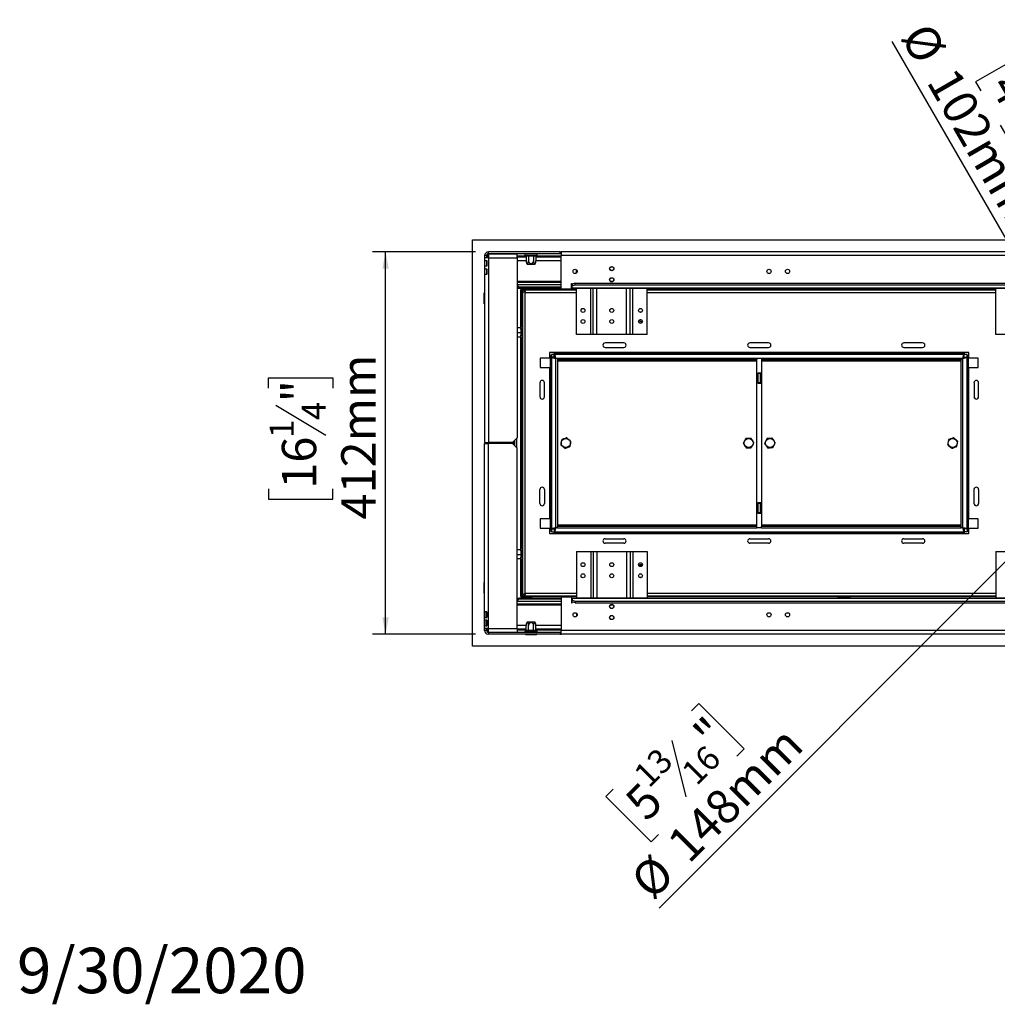
# Model space of a CAD drawing. Units: millimetres. Extents: x 3 to 251, y 4 to 197.
# Drawn here: x 3 to 79, y 4 to 80 of the extents above; entities that cross this region are included whole.
import ezdxf

# ---------------------------------------------------------------- set-up
doc = ezdxf.new("R2010")
doc.units = ezdxf.units.MM
doc.layers.add('FORMAT', color=7, linetype='Continuous')
doc.styles.add('SLDTEXTSTYLE1', font='TXT', dxfattribs={"width": 0.75})
doc.dimstyles.new('SLDDIMSTYLE0', dxfattribs={"dimtxt": 2.645833, "dimasz": 1.3, "dimexe": 0, "dimexo": 0.0625, "dimgap": 0.661458, "dimtad": 1, "dimdec": 0, "dimlfac": 14, "dimrnd": 1e-09, "dimzin": 12, "dimdsep": 46, "dimtxsty": 'SLDTEXTSTYLE1', "dimsah": 1, "dimcen": 0.09, "dimadec": 0, "dimazin": 3, "dimtfac": 1, "dimtdec": 0, "dimtofl": 0, "dimtmove": 0, "dimatfit": 3, "dimfxl": 0, "dimfrac": 2, "dimtolj": 1, "dimtzin": 12, "dimarcsym": 0})
doc.dimstyles.new('SLDDIMSTYLE2', dxfattribs={"dimtxt": 2.645833, "dimasz": 1.3, "dimexe": 0, "dimexo": 0.0625, "dimgap": 0.661458, "dimtad": 1, "dimdec": 0, "dimlfac": 14, "dimrnd": 1e-09, "dimzin": 12, "dimdsep": 46, "dimtxsty": 'SLDTEXTSTYLE1', "dimsah": 1, "dimcen": 0, "dimadec": 0, "dimazin": 3, "dimtfac": 1, "dimtdec": 0, "dimtmove": 0, "dimatfit": 3, "dimfxl": 0, "dimfrac": 2, "dimtolj": 1, "dimtzin": 12, "dimarcsym": 0})
doc.dimstyles.new('SLDDIMSTYLE3', dxfattribs={"dimtxt": 2.645833, "dimasz": 1.3, "dimexe": 0, "dimexo": 0.0625, "dimgap": 0.661458, "dimtad": 1, "dimdec": 0, "dimlfac": 14, "dimrnd": 1e-09, "dimzin": 12, "dimdsep": 46, "dimtxsty": 'SLDTEXTSTYLE1', "dimblk1": 'NONE', "dimsah": 1, "dimcen": 0, "dimadec": 0, "dimazin": 3, "dimtfac": 1, "dimtdec": 0, "dimtmove": 0, "dimatfit": 3, "dimldrblk": 'NONE', "dimfxl": 0, "dimfrac": 2, "dimtolj": 1, "dimtzin": 12, "dimarcsym": 0})

# ---------------------------------------------------------------- blocks, each defined once
blk = doc.blocks.new('_D_8')
at = {"layer": 'FORMAT'}
for p, q in [((38.479, 61.744), (30.563, 61.744)), ((31.563, 32.316), (31.563, 61.744)), ((22.56, 51.259), (22.56, 52.064)), ((22.56, 52.064), (27.499, 52.064)), ((27.499, 52.064), (27.499, 51.259)), ((23.105, 49.952), (26.953, 47.643)), ((22.56, 43.519), (22.56, 42.715)), ((27.499, 42.715), (27.499, 43.519)), ((22.56, 42.715), (27.499, 42.715)), ((38.479, 32.316), (30.563, 32.316))]:
    blk.add_line(p, q, dxfattribs=at)
for points in [[(31.563, 61.744), (31.313, 60.444), (31.813, 60.444)], [(31.563, 32.316), (31.813, 33.616), (31.313, 33.616)]]:
    blk.add_solid(points, dxfattribs=at)
at = {"layer": 'FORMAT', "attachment_point": 1, "rotation": 90, "style": 'SLDTEXTSTYLE1'}
for s, insert, char_height in [('412mm', (28.152, 41.149), 2.6458), ('"', (23.577, 50.166), 2.646), ('4', (25.111, 48.798), 1.852), ('1', (22.642, 47.429), 1.852), ('16', (23.577, 43.519), 2.6458)]:
    blk.add_mtext(s, dxfattribs=dict(at, insert=insert, char_height=char_height))
blk = doc.blocks.new('_D_10')
at = {"layer": 'FORMAT'}
for p, q in [((86.586, 50.185), (70.561, 77.941)), ((80.629, 76.931), (76.988, 74.83)), ((81.031, 76.235), (80.629, 76.931)), ((76.988, 74.83), (77.39, 74.133)), ((82.555, 73.595), (82.957, 72.898)), ((82.957, 72.898), (79.317, 70.796)), ((79.317, 70.796), (78.914, 71.493)), ((86.586, 50.185), (90.229, 43.875))]:
    blk.add_line(p, q, dxfattribs=at)
for points in [[(86.586, 50.185), (87.02, 48.934), (87.453, 49.184)], [(90.229, 43.875), (89.796, 45.126), (89.363, 44.876)]]:
    blk.add_solid(points, dxfattribs=at)
at = {"layer": 'FORMAT', "char_height": 2.6458, "attachment_point": 1, "rotation": 300, "style": 'SLDTEXTSTYLE1'}
for s, insert in [('%%c', (73.468, 79.619)), ('102mm', (75.465, 76.161)), ('4"', (80.344, 75.838))]:
    blk.add_mtext(s, dxfattribs=dict(at, insert=insert))
blk = doc.blocks.new('_D_11')
at = {"layer": 'FORMAT'}
for p, q in [((84.67, 43.292), (92.145, 50.768)), ((84.67, 43.292), (52.619, 11.241)), ((55.111, 26.424), (55.68, 26.993)), ((55.68, 26.993), (59.172, 23.501)), ((53.605, 24.147), (54.693, 19.793)), ((59.172, 23.501), (58.603, 22.931)), ((49.085, 20.398), (48.516, 19.829)), ((48.516, 19.829), (52.008, 16.337)), ((52.008, 16.337), (52.577, 16.906))]:
    blk.add_line(p, q, dxfattribs=at)
blk.add_solid([(84.67, 43.292), (83.574, 42.55), (83.928, 42.196)], dxfattribs=at)
at = {"layer": 'FORMAT', "attachment_point": 1, "rotation": 45, "style": 'SLDTEXTSTYLE1'}
for s, insert, char_height in [('"', (55.058, 24.932), 2.646), ('148mm', (53.052, 16.456), 2.6458), ('16', (54.207, 21.912), 1.8521), ('13', (50.525, 21.723), 1.8521), ('5', (49.804, 19.679), 2.646), ('%%c', (50.228, 13.632), 2.6458)]:
    blk.add_mtext(s, dxfattribs=dict(at, insert=insert, char_height=char_height))
blk = doc.blocks.new('_None')

msp = doc.modelspace()

# ---------------------------------------------------------------- linework, layer by layer
at = {"color": 7, "linetype": 'Continuous', "lineweight": 25}
for p, q in [((38.265, 31.387), (38.265, 62.673)), ((38.265, 62.673), (92.336, 62.673)), ((39.336, 61.459), (39.193, 61.459)), ((39.193, 61.459), (39.193, 61.301)), ((39.336, 61.459), (39.336, 61.301)), ((39.35, 61.394), (39.35, 61.301)), ((39.35, 61.394), (39.479, 61.394)), ((39.422, 61.516), (39.479, 61.516)), ((39.422, 61.394), (39.422, 61.516)), ((39.479, 61.601), (39.479, 61.744)), ((45.015, 61.744), (39.479, 61.744)), ((45.015, 61.601), (39.479, 61.601)), ((39.479, 61.587), (39.479, 61.301)), ((39.479, 61.587), (41.693, 61.587)), ((39.815, 61.587), (39.815, 61.601)), ((39.85, 61.601), (39.85, 61.587)), ((42.3, 61.587), (41.693, 61.587)), ((41.693, 61.301), (41.693, 61.587)), ((42.389, 61.409), (41.693, 61.409)), ((41.8, 61.409), (41.8, 61.344)), ((42.324, 61.496), (42.34, 61.494)), ((42.34, 61.494), (42.503, 61.494)), ((42.352, 61.78), (42.352, 61.744)), ((42.352, 61.78), (42.559, 61.78)), ((42.389, 61.423), (42.389, 61.059)), ((42.402, 61.423), (42.389, 61.423)), ((42.565, 61.423), (42.402, 61.423)), ((42.503, 61.494), (42.544, 61.496)), ((42.544, 61.496), (42.602, 61.494)), ((42.559, 61.78), (42.559, 61.744)), ((42.559, 61.78), (42.971, 61.78)), ((42.577, 61.423), (42.565, 61.423)), ((42.577, 61.423), (42.577, 61.059)), ((42.602, 61.423), (42.577, 61.423)), ((42.602, 61.494), (42.928, 61.494)), ((42.602, 61.494), (42.602, 61.423)), ((42.928, 61.423), (42.602, 61.423)), ((42.928, 61.494), (42.985, 61.496)), ((42.928, 61.494), (42.928, 61.423)), ((42.952, 61.423), (42.928, 61.423)), ((42.952, 61.423), (42.952, 61.059)), ((42.965, 61.423), (42.952, 61.423)), ((43.128, 61.423), (42.965, 61.423)), ((42.971, 61.78), (42.971, 61.744)), ((42.971, 61.78), (43.177, 61.78)), ((42.985, 61.496), (43.027, 61.494)), ((43.027, 61.494), (43.189, 61.494)), ((43.14, 61.423), (43.128, 61.423)), ((43.14, 61.423), (43.14, 61.059)), ((45.086, 61.409), (43.14, 61.409)), ((43.177, 61.78), (43.177, 61.744)), ((43.189, 61.494), (43.206, 61.496)), ((45.086, 61.587), (43.23, 61.587)), ((44.086, 61.344), (44.086, 61.409)), ((44.193, 61.344), (44.193, 61.409)), ((45.015, 61.601), (45.015, 61.744)), ((45.015, 61.744), (45.086, 61.744)), ((45.086, 61.601), (45.015, 61.601)), ((45.086, 61.744), (45.086, 61.459)), ((100.05, 61.744), (45.086, 61.744)), ((100.05, 61.459), (45.086, 61.459)), ((45.086, 58.887), (45.086, 61.459)), ((39.193, 61.301), (39.193, 47.066)), ((39.479, 61.301), (39.193, 61.301)), ((39.218, 61.087), (39.363, 61.087)), ((39.218, 60.659), (39.218, 61.087)), ((39.363, 60.659), (39.218, 60.659)), ((39.349, 60.659), (39.349, 61.087)), ((39.35, 61.087), (39.35, 60.659)), ((39.363, 61.087), (39.363, 60.659)), ((39.479, 61.301), (41.693, 61.301)), ((39.479, 61.301), (39.479, 47.066)), ((42.389, 61.344), (41.693, 61.344)), ((41.693, 61.301), (41.693, 47.423)), ((43.046, 60.78), (42.483, 60.78)), ((45.086, 61.344), (43.14, 61.344)), ((39.218, 60.444), (39.363, 60.444)), ((39.218, 60.016), (39.218, 60.444)), ((39.363, 60.016), (39.218, 60.016)), ((39.349, 60.016), (39.349, 60.444)), ((39.35, 60.444), (39.35, 60.016)), ((39.363, 60.444), (39.363, 60.016)), ((46.265, 60.125), (46.265, 60.364)), ((41.693, 59.487), (45.086, 59.487)), ((41.693, 59.423), (45.086, 59.423)), ((41.693, 59.173), (41.818, 59.048)), ((41.8, 59.487), (41.8, 59.423)), ((44.086, 59.423), (44.086, 59.487)), ((44.193, 59.423), (44.193, 59.487)), ((45.872, 59.315), (45.943, 59.315)), ((45.872, 58.887), (45.872, 59.315)), ((46.158, 59.336), (45.943, 59.263)), ((45.943, 59.315), (45.943, 59.263)), ((45.943, 59.263), (45.943, 59.128)), ((45.943, 59.128), (46.158, 59.202)), ((45.943, 58.975), (45.943, 59.128)), ((46.158, 59.202), (46.158, 59.336)), ((46.158, 59.336), (96.408, 59.336)), ((46.158, 59.202), (96.408, 59.202)), ((48.882, 59.487), (49.076, 59.487)), ((39.158, 58.585), (39.193, 58.585)), ((39.158, 58.379), (39.158, 58.585)), ((39.158, 57.967), (39.158, 58.379)), ((39.158, 58.379), (39.193, 58.379)), ((41.693, 59.087), (41.711, 59.069)), ((41.693, 59.077), (41.711, 59.069)), ((41.693, 58.959), (42.015, 58.959)), ((41.711, 59.069), (41.822, 58.959)), ((41.979, 56.012), (41.979, 58.816)), ((41.979, 58.816), (42.086, 58.816)), ((42.015, 58.816), (42.015, 58.959)), ((42.015, 58.959), (42.8, 58.959)), ((42.8, 58.851), (42.015, 58.851)), ((42.086, 56.012), (42.086, 58.816)), ((42.265, 58.801), (42.122, 58.801)), ((42.122, 58.66), (42.122, 58.801)), ((42.122, 35.4), (42.122, 58.66)), ((42.322, 58.616), (42.122, 58.66)), ((42.122, 58.66), (42.265, 58.66)), ((42.265, 58.66), (42.265, 58.801)), ((42.322, 58.616), (42.265, 58.66)), ((42.277, 58.816), (42.322, 58.616)), ((42.277, 58.816), (46.265, 58.816)), ((42.277, 58.816), (42.277, 58.673)), ((42.277, 58.673), (42.322, 58.616)), ((42.322, 35.444), (42.322, 58.616)), ((42.8, 58.959), (42.8, 58.851)), ((42.8, 58.959), (45.086, 58.959)), ((42.8, 58.851), (46.265, 58.851)), ((45.872, 58.887), (45.086, 58.887)), ((45.872, 58.959), (45.943, 58.959)), ((45.943, 58.975), (96.622, 58.975)), ((45.943, 58.975), (45.943, 58.958)), ((45.943, 58.958), (96.622, 58.958)), ((46.265, 55.387), (46.265, 58.958)), ((47.55, 55.387), (47.55, 58.958)), ((50.408, 55.387), (50.408, 58.958)), ((51.693, 55.387), (51.693, 58.958)), ((51.693, 58.851), (66.425, 58.851)), ((51.693, 58.816), (78.55, 58.816)), ((66.64, 58.851), (66.425, 58.851)), ((66.459, 58.851), (66.459, 58.816)), ((66.64, 58.958), (66.64, 58.851)), ((66.64, 58.93), (66.658, 58.916)), ((66.64, 58.851), (66.666, 58.851)), ((66.658, 58.916), (66.658, 58.851)), ((66.658, 58.916), (66.674, 58.916)), ((66.666, 58.851), (66.666, 58.816)), ((66.666, 58.851), (67.078, 58.851)), ((66.674, 58.916), (67.086, 58.916)), ((67.078, 58.851), (67.078, 58.816)), ((67.078, 58.851), (67.104, 58.851)), ((67.086, 58.916), (67.104, 58.93)), ((67.086, 58.851), (67.086, 58.916)), ((67.104, 58.851), (67.104, 58.958)), ((67.318, 58.851), (67.104, 58.851)), ((67.284, 58.851), (67.284, 58.816)), ((67.318, 58.851), (78.55, 58.851)), ((78.55, 55.387), (78.55, 58.958)), ((39.158, 57.967), (39.193, 57.967)), ((39.158, 57.761), (39.158, 57.967)), ((39.158, 57.761), (39.193, 57.761)), ((51.239, 57.101), (51.148, 57.101)), ((51.14, 56.527), (51.14, 56.387)), ((51.14, 56.387), (51.343, 56.387)), ((51.148, 56.53), (51.239, 56.53)), ((41.979, 55.893), (41.693, 55.893)), ((41.979, 55.512), (41.693, 55.512)), ((41.979, 56.012), (42.086, 56.012)), ((41.979, 55.798), (41.979, 56.012)), ((41.979, 55.798), (41.979, 55.512)), ((42.086, 55.798), (41.979, 55.798)), ((41.979, 55.512), (41.979, 55.334)), ((41.979, 55.119), (41.979, 55.334)), ((41.979, 55.334), (42.086, 55.334)), ((42.022, 55.78), (42.008, 55.798)), ((42.008, 55.334), (42.022, 55.351)), ((42.015, 55.789), (42.015, 55.798)), ((42.015, 55.334), (42.015, 55.343)), ((42.086, 55.78), (42.022, 55.78)), ((42.022, 55.368), (42.022, 55.78)), ((42.022, 55.351), (42.022, 55.368)), ((42.022, 55.351), (42.086, 55.351)), ((42.086, 56.012), (42.086, 55.798)), ((42.086, 55.978), (42.122, 55.978)), ((42.086, 55.772), (42.086, 55.798)), ((42.086, 55.36), (42.086, 55.772)), ((42.086, 55.772), (42.122, 55.772)), ((42.086, 55.36), (42.122, 55.36)), ((42.086, 55.334), (42.086, 55.36)), ((42.086, 55.334), (42.086, 55.119)), ((47.368, 55.387), (46.265, 55.387)), ((47.55, 55.387), (47.368, 55.387)), ((47.84, 55.387), (47.55, 55.387)), ((50.118, 55.387), (47.84, 55.387)), ((50.408, 55.387), (50.118, 55.387)), ((50.59, 55.387), (50.408, 55.387)), ((51.693, 55.387), (50.59, 55.387)), ((79.654, 55.387), (78.55, 55.387)), ((41.979, 55.185), (41.693, 55.185)), ((41.979, 38.941), (41.979, 55.119)), ((42.086, 55.119), (41.979, 55.119)), ((42.086, 55.153), (42.122, 55.153)), ((42.086, 38.941), (42.086, 55.119)), ((49.908, 54.744), (48.479, 54.744)), ((61.05, 54.744), (59.622, 54.744)), ((72.908, 54.744), (71.479, 54.744)), ((76.479, 53.994), (44.193, 53.994)), ((44.193, 53.994), (44.193, 53.566)), ((44.336, 53.851), (44.336, 53.637)), ((44.556, 53.851), (44.336, 53.851)), ((44.534, 53.994), (44.534, 53.851)), ((44.556, 53.959), (44.556, 53.994)), ((44.556, 53.959), (44.556, 53.851)), ((76.117, 53.959), (44.556, 53.959)), ((76.115, 53.851), (44.556, 53.851)), ((44.556, 53.637), (44.556, 53.851)), ((48.479, 54.387), (49.908, 54.387)), ((59.622, 54.387), (61.05, 54.387)), ((71.479, 54.387), (72.908, 54.387)), ((76.117, 53.851), (76.115, 53.851)), ((76.117, 53.994), (76.117, 53.959)), ((76.117, 53.851), (76.117, 53.959)), ((76.117, 53.637), (76.117, 53.851)), ((76.336, 53.851), (76.122, 53.851)), ((76.122, 53.632), (76.122, 53.851)), ((76.138, 53.851), (76.138, 53.994)), ((76.336, 53.632), (76.336, 53.851)), ((76.479, 53.566), (76.479, 53.994)), ((44.193, 53.566), (43.479, 53.566)), ((43.479, 53.566), (43.479, 52.851)), ((44.336, 53.775), (44.208, 53.775)), ((44.208, 53.775), (44.208, 53.632)), ((44.208, 53.744), (44.336, 53.744)), ((44.208, 53.632), (44.229, 53.632)), ((44.229, 53.632), (44.229, 40.428)), ((44.336, 53.632), (44.229, 53.632)), ((44.556, 53.637), (44.336, 53.637)), ((44.336, 53.632), (44.336, 53.63)), ((44.55, 53.632), (44.336, 53.632)), ((44.336, 53.63), (44.336, 40.428)), ((44.658, 53.53), (44.658, 40.53)), ((44.8, 53.566), (60.158, 53.566)), ((44.8, 53.566), (44.8, 53.459)), ((44.8, 53.459), (60.158, 53.459)), ((44.8, 53.459), (44.8, 53.351)), ((44.8, 53.351), (60.158, 53.351)), ((44.8, 53.351), (44.8, 40.709)), ((60.158, 53.566), (60.158, 53.459)), ((60.158, 53.351), (60.158, 53.459)), ((60.158, 40.709), (60.158, 53.351)), ((60.515, 53.566), (75.872, 53.566)), ((60.515, 53.566), (60.515, 53.459)), ((60.515, 53.459), (75.872, 53.459)), ((60.515, 53.459), (60.515, 53.351)), ((60.515, 53.351), (75.872, 53.351)), ((60.515, 53.351), (60.515, 40.709)), ((75.872, 53.566), (75.872, 53.459)), ((75.872, 53.351), (75.872, 53.459)), ((75.872, 40.709), (75.872, 53.351)), ((76.015, 40.53), (76.015, 53.53)), ((76.117, 53.744), (76.122, 53.744)), ((76.122, 53.632), (76.336, 53.632)), ((76.465, 53.775), (76.336, 53.775)), ((76.336, 53.744), (76.465, 53.744)), ((76.336, 40.428), (76.336, 53.632)), ((76.443, 53.632), (76.336, 53.632)), ((76.443, 40.428), (76.443, 53.632)), ((76.443, 53.632), (76.465, 53.632)), ((76.465, 53.632), (76.465, 53.775)), ((77.193, 53.566), (76.479, 53.566)), ((77.193, 52.851), (77.193, 53.566)), ((43.479, 52.851), (44.193, 52.851)), ((44.193, 52.851), (44.193, 41.209)), ((60.458, 52.423), (60.215, 52.423)), ((60.215, 52.423), (60.215, 51.637)), ((60.229, 52.387), (60.229, 52.423)), ((60.443, 52.387), (60.229, 52.387)), ((60.229, 51.673), (60.229, 52.387)), ((60.443, 52.387), (60.443, 52.423)), ((60.443, 51.673), (60.443, 52.387)), ((60.458, 51.637), (60.458, 52.423)), ((76.479, 41.209), (76.479, 52.851)), ((76.479, 52.851), (77.193, 52.851)), ((43.443, 51.673), (43.443, 50.601)), ((43.8, 50.601), (43.8, 51.673)), ((60.229, 52.244), (60.215, 52.244)), ((60.229, 51.777), (60.215, 51.777)), ((60.229, 51.67), (60.215, 51.67)), ((60.215, 51.637), (60.458, 51.637)), ((60.443, 51.673), (60.229, 51.673)), ((60.229, 51.637), (60.229, 51.673)), ((60.458, 52.244), (60.443, 52.244)), ((60.458, 51.777), (60.443, 51.777)), ((60.443, 51.637), (60.443, 51.673)), ((60.458, 51.67), (60.443, 51.67)), ((76.872, 51.673), (76.872, 50.601)), ((77.229, 50.601), (77.229, 51.673)), ((39.193, 47.066), (39.479, 47.066)), ((39.193, 32.759), (39.193, 46.994)), ((39.193, 46.994), (39.479, 46.994)), ((39.336, 46.994), (39.336, 47.066)), ((41.336, 47.066), (39.479, 47.066)), ((39.479, 32.759), (39.479, 46.994)), ((41.336, 46.994), (39.479, 46.994)), ((40.233, 46.994), (40.233, 47.066)), ((40.233, 47.03), (41.422, 47.03)), ((41.693, 47.423), (41.336, 47.066)), ((41.693, 46.637), (41.336, 46.994)), ((41.422, 47.03), (41.422, 47.151)), ((41.422, 47.03), (41.422, 46.909)), ((41.515, 46.816), (41.515, 47.244)), ((41.658, 46.673), (41.658, 47.387)), ((41.693, 32.759), (41.693, 46.637)), ((43.443, 42.387), (43.443, 43.459)), ((43.8, 43.459), (43.8, 42.387)), ((76.872, 42.387), (76.872, 43.459)), ((77.229, 43.459), (77.229, 42.387)), ((60.458, 42.423), (60.215, 42.423)), ((60.215, 42.423), (60.215, 41.637)), ((60.215, 41.884), (60.229, 41.884)), ((60.215, 41.777), (60.229, 41.777)), ((60.229, 41.733), (60.215, 41.733)), ((60.229, 42.387), (60.229, 42.423)), ((60.443, 42.387), (60.229, 42.387)), ((60.229, 41.673), (60.229, 42.387)), ((60.443, 42.387), (60.443, 42.423)), ((60.443, 41.673), (60.443, 42.387)), ((60.443, 41.884), (60.458, 41.884)), ((60.443, 41.777), (60.458, 41.777)), ((60.458, 41.733), (60.443, 41.733)), ((60.458, 41.637), (60.458, 42.423)), ((43.479, 41.209), (43.479, 40.494)), ((44.193, 41.209), (43.479, 41.209)), ((60.215, 41.637), (60.458, 41.637)), ((60.443, 41.673), (60.229, 41.673)), ((60.229, 41.637), (60.229, 41.673)), ((60.443, 41.637), (60.443, 41.673)), ((77.193, 41.209), (76.479, 41.209)), ((77.193, 40.494), (77.193, 41.209)), ((43.479, 40.494), (44.193, 40.494)), ((44.193, 40.494), (44.193, 40.066)), ((44.208, 40.428), (44.208, 40.285)), ((44.229, 40.428), (44.208, 40.428)), ((44.336, 40.387), (44.208, 40.387)), ((44.208, 40.285), (44.336, 40.285)), ((44.229, 40.428), (44.336, 40.428)), ((44.336, 40.428), (44.55, 40.428)), ((44.336, 40.428), (44.336, 40.209)), ((44.336, 40.209), (44.55, 40.209)), ((44.534, 40.209), (44.534, 40.066)), ((44.55, 40.428), (44.55, 40.209)), ((44.556, 40.387), (44.55, 40.387)), ((44.556, 40.423), (44.556, 40.209)), ((44.556, 40.209), (44.558, 40.209)), ((44.556, 40.209), (44.556, 40.101)), ((44.558, 40.209), (76.115, 40.209)), ((44.8, 40.709), (44.8, 40.601)), ((60.158, 40.709), (44.8, 40.709)), ((44.8, 40.494), (44.8, 40.601)), ((60.158, 40.601), (44.8, 40.601)), ((60.158, 40.494), (44.8, 40.494)), ((60.158, 40.601), (60.158, 40.709)), ((60.158, 40.494), (60.158, 40.601)), ((60.515, 40.709), (60.515, 40.601)), ((75.872, 40.709), (60.515, 40.709)), ((60.515, 40.494), (60.515, 40.601)), ((75.872, 40.601), (60.515, 40.601)), ((75.872, 40.494), (60.515, 40.494)), ((75.872, 40.601), (75.872, 40.709)), ((75.872, 40.494), (75.872, 40.601)), ((76.115, 40.209), (76.117, 40.209)), ((76.117, 40.423), (76.117, 40.209)), ((76.122, 40.387), (76.117, 40.387)), ((76.117, 40.101), (76.117, 40.209)), ((76.336, 40.428), (76.122, 40.428)), ((76.122, 40.428), (76.122, 40.209)), ((76.336, 40.209), (76.122, 40.209)), ((76.138, 40.066), (76.138, 40.209)), ((76.348, 40.428), (76.336, 40.402)), ((76.336, 40.428), (76.336, 40.209)), ((76.336, 40.428), (76.443, 40.428)), ((76.465, 40.387), (76.336, 40.387)), ((76.336, 40.285), (76.465, 40.285)), ((76.345, 40.391), (76.363, 40.428)), ((76.465, 40.428), (76.443, 40.428)), ((76.465, 40.285), (76.465, 40.428)), ((76.479, 40.066), (76.479, 40.494)), ((76.479, 40.494), (77.193, 40.494)), ((44.193, 40.066), (76.479, 40.066)), ((44.556, 40.101), (76.117, 40.101)), ((44.556, 40.066), (44.556, 40.101)), ((48.479, 39.673), (49.908, 39.673)), ((59.622, 39.673), (61.05, 39.673)), ((71.479, 39.673), (72.908, 39.673)), ((76.117, 40.101), (76.117, 40.066)), ((41.979, 38.822), (41.693, 38.822)), ((41.979, 38.941), (42.086, 38.941)), ((41.979, 38.726), (41.979, 38.941)), ((41.979, 38.726), (41.979, 38.441)), ((42.086, 38.726), (41.979, 38.726)), ((42.022, 38.709), (42.008, 38.726)), ((42.015, 38.718), (42.015, 38.726)), ((42.086, 38.709), (42.022, 38.709)), ((42.022, 38.296), (42.022, 38.709)), ((42.086, 38.941), (42.086, 38.726)), ((42.086, 38.907), (42.122, 38.907)), ((42.086, 38.701), (42.086, 38.726)), ((42.086, 38.288), (42.086, 38.701)), ((42.086, 38.701), (42.122, 38.701)), ((46.265, 38.673), (46.265, 35.103)), ((46.265, 38.673), (47.368, 38.673)), ((47.368, 38.673), (47.55, 38.673)), ((47.55, 38.673), (47.55, 35.103)), ((47.55, 38.673), (47.84, 38.673)), ((47.84, 38.673), (50.118, 38.673)), ((49.908, 39.316), (48.479, 39.316)), ((50.118, 38.673), (50.408, 38.673)), ((50.408, 38.673), (50.408, 35.103)), ((50.408, 38.673), (50.59, 38.673)), ((50.59, 38.673), (51.693, 38.673)), ((51.693, 38.673), (51.693, 35.103)), ((61.05, 39.316), (59.622, 39.316)), ((72.908, 39.316), (71.479, 39.316)), ((78.55, 38.673), (79.654, 38.673)), ((78.55, 38.673), (78.55, 35.103)), ((41.979, 38.441), (41.693, 38.441)), ((41.979, 38.113), (41.693, 38.113)), ((41.979, 38.441), (41.979, 38.262)), ((41.979, 38.262), (42.086, 38.262)), ((41.979, 38.048), (41.979, 38.262)), ((42.086, 38.048), (41.979, 38.048)), ((41.979, 35.244), (41.979, 38.048)), ((42.008, 38.262), (42.022, 38.28)), ((42.015, 38.262), (42.015, 38.271)), ((42.022, 38.28), (42.022, 38.296)), ((42.022, 38.28), (42.086, 38.28)), ((42.086, 38.288), (42.122, 38.288)), ((42.086, 38.262), (42.086, 38.288)), ((42.086, 38.262), (42.086, 38.048)), ((42.086, 38.082), (42.122, 38.082)), ((42.086, 35.244), (42.086, 38.048)), ((51.325, 37.601), (51.061, 37.601)), ((51.14, 37.673), (51.343, 37.673)), ((51.14, 37.601), (51.14, 37.673)), ((51.239, 36.673), (51.148, 36.673)), ((39.158, 36.3), (39.193, 36.3)), ((39.158, 36.093), (39.158, 36.3)), ((39.158, 35.681), (39.158, 36.093)), ((39.158, 36.093), (39.193, 36.093)), ((39.158, 35.681), (39.193, 35.681)), ((39.158, 35.475), (39.158, 35.681)), ((39.158, 35.475), (39.193, 35.475)), ((41.693, 35.101), (42.015, 35.101)), ((41.818, 35.012), (41.693, 34.887)), ((41.711, 34.991), (41.693, 34.983)), ((41.711, 34.991), (41.693, 34.973)), ((41.822, 35.101), (41.711, 34.991)), ((41.979, 35.244), (42.086, 35.244)), ((42.015, 35.101), (42.015, 35.244)), ((42.015, 35.209), (42.8, 35.209)), ((42.8, 35.101), (42.015, 35.101)), ((42.122, 35.4), (42.322, 35.444)), ((42.122, 35.4), (42.265, 35.4)), ((42.122, 35.259), (42.122, 35.4)), ((42.265, 35.259), (42.122, 35.259)), ((42.265, 35.4), (42.322, 35.444)), ((42.265, 35.259), (42.265, 35.4)), ((42.322, 35.444), (42.277, 35.244)), ((42.322, 35.444), (42.277, 35.387)), ((42.277, 35.244), (42.277, 35.387)), ((46.265, 35.244), (42.277, 35.244)), ((42.8, 35.209), (42.8, 35.101)), ((46.265, 35.209), (42.8, 35.209)), ((45.086, 35.101), (42.8, 35.101)), ((45.872, 35.173), (45.086, 35.173)), ((45.086, 35.173), (45.086, 32.601)), ((45.872, 35.173), (45.872, 34.745)), ((45.943, 35.101), (45.872, 35.101)), ((96.622, 35.103), (45.943, 35.103)), ((45.943, 35.085), (45.943, 35.103)), ((45.943, 35.085), (45.943, 34.932)), ((45.943, 35.085), (96.622, 35.085)), ((45.943, 34.798), (45.943, 34.932)), ((45.943, 34.932), (46.158, 34.858)), ((78.55, 35.244), (51.693, 35.244)), ((66.425, 35.209), (51.693, 35.209)), ((66.425, 35.209), (66.64, 35.209)), ((66.459, 35.209), (66.459, 35.244)), ((66.64, 35.209), (66.64, 35.103)), ((66.666, 35.209), (66.64, 35.209)), ((66.658, 35.144), (66.64, 35.13)), ((66.658, 35.209), (66.658, 35.144)), ((67.086, 35.144), (66.658, 35.144)), ((66.666, 35.209), (66.666, 35.244)), ((67.078, 35.209), (66.666, 35.209)), ((67.078, 35.209), (67.078, 35.244)), ((67.104, 35.209), (67.078, 35.209)), ((67.086, 35.144), (67.086, 35.209)), ((67.104, 35.13), (67.086, 35.144)), ((67.104, 35.103), (67.104, 35.209)), ((67.104, 35.209), (67.318, 35.209)), ((67.284, 35.209), (67.284, 35.244)), ((78.55, 35.209), (67.318, 35.209)), ((45.086, 34.637), (41.693, 34.637)), ((41.693, 34.573), (45.086, 34.573)), ((41.8, 34.637), (41.8, 34.573)), ((44.086, 34.573), (44.086, 34.637)), ((44.193, 34.573), (44.193, 34.637)), ((45.872, 34.745), (45.943, 34.745)), ((46.158, 34.724), (45.943, 34.798)), ((45.943, 34.745), (45.943, 34.798)), ((46.158, 34.858), (46.158, 34.724)), ((46.158, 34.858), (96.408, 34.858)), ((46.158, 34.724), (96.408, 34.724)), ((48.882, 34.573), (49.076, 34.573)), ((39.363, 34.044), (39.218, 34.044)), ((39.218, 34.044), (39.218, 33.616)), ((39.218, 33.616), (39.363, 33.616)), ((39.363, 33.401), (39.218, 33.401)), ((39.218, 33.401), (39.218, 32.973)), ((39.349, 34.044), (39.349, 33.616)), ((39.349, 33.401), (39.349, 32.973)), ((39.35, 34.044), (39.35, 33.616)), ((39.35, 33.401), (39.35, 32.973)), ((39.363, 33.616), (39.363, 34.044)), ((39.363, 32.973), (39.363, 33.401)), ((46.265, 33.936), (46.265, 33.696)), ((39.479, 32.759), (39.193, 32.759)), ((39.193, 32.601), (39.193, 32.759)), ((39.336, 32.601), (39.193, 32.601)), ((39.218, 32.973), (39.363, 32.973)), ((39.336, 32.601), (39.336, 32.759)), ((39.35, 32.759), (39.35, 32.666)), ((39.35, 32.666), (39.479, 32.666)), ((39.422, 32.666), (39.422, 32.544)), ((39.479, 32.759), (41.693, 32.759)), ((39.479, 32.473), (39.479, 32.759)), ((41.693, 32.759), (41.693, 32.473)), ((42.389, 32.716), (41.693, 32.716)), ((41.693, 32.651), (42.389, 32.651)), ((41.8, 32.716), (41.8, 32.651)), ((42.389, 32.637), (42.389, 33.001)), ((42.389, 32.637), (42.402, 32.637)), ((42.402, 32.637), (42.565, 32.637)), ((42.483, 33.28), (43.046, 33.28)), ((42.565, 32.637), (42.577, 32.637)), ((42.577, 32.637), (42.577, 33.001)), ((42.577, 32.637), (42.602, 32.637)), ((42.602, 32.566), (42.602, 32.637)), ((42.602, 32.637), (42.928, 32.637)), ((42.928, 32.566), (42.928, 32.637)), ((42.928, 32.637), (42.952, 32.637)), ((42.952, 32.637), (42.952, 33.001)), ((42.952, 32.637), (42.965, 32.637)), ((42.965, 32.637), (43.128, 32.637)), ((43.128, 32.637), (43.14, 32.637)), ((43.14, 32.637), (43.14, 33.001)), ((45.086, 32.716), (43.14, 32.716)), ((43.14, 32.651), (45.086, 32.651)), ((44.086, 32.651), (44.086, 32.716)), ((44.193, 32.651), (44.193, 32.716)), ((100.05, 32.601), (45.086, 32.601)), ((45.086, 32.316), (45.086, 32.601)), ((39.422, 32.544), (39.479, 32.544)), ((39.479, 32.473), (41.693, 32.473)), ((39.479, 32.459), (39.479, 32.316)), ((45.015, 32.459), (39.479, 32.459)), ((45.015, 32.316), (39.479, 32.316)), ((39.815, 32.473), (39.815, 32.459)), ((39.85, 32.473), (39.85, 32.459)), ((41.693, 32.473), (42.3, 32.473)), ((42.34, 32.566), (42.324, 32.564)), ((42.503, 32.566), (42.34, 32.566)), ((42.352, 32.28), (42.352, 32.316)), ((42.559, 32.28), (42.352, 32.28)), ((42.544, 32.564), (42.503, 32.566)), ((42.602, 32.566), (42.544, 32.564)), ((42.559, 32.28), (42.559, 32.316)), ((42.971, 32.28), (42.559, 32.28)), ((42.928, 32.566), (42.602, 32.566)), ((42.985, 32.564), (42.928, 32.566)), ((42.971, 32.28), (42.971, 32.316)), ((43.177, 32.28), (42.971, 32.28)), ((43.027, 32.566), (42.985, 32.564)), ((43.189, 32.566), (43.027, 32.566)), ((43.177, 32.28), (43.177, 32.316)), ((43.206, 32.564), (43.189, 32.566)), ((43.23, 32.473), (45.086, 32.473)), ((45.015, 32.459), (45.015, 32.316)), ((45.086, 32.459), (45.015, 32.459)), ((45.015, 32.316), (45.086, 32.316)), ((100.05, 32.316), (45.086, 32.316)), ((92.336, 31.387), (38.265, 31.387))]:
    msp.add_line(p, q, dxfattribs=at)
at = {"color": 8, "linetype": 'Continuous', "lineweight": 25}
for p, q in [((42.389, 61.059), (41.693, 61.059)), ((45.086, 61.059), (43.14, 61.059)), ((41.693, 59.226), (45.086, 59.226)), ((45.872, 59.226), (45.943, 59.226)), ((41.711, 58.959), (41.711, 59.069)), ((41.818, 59.048), (45.086, 59.048)), ((42.322, 58.616), (46.265, 58.616)), ((45.872, 59.048), (45.943, 59.048)), ((47.368, 55.387), (47.368, 58.958)), ((47.84, 55.387), (47.84, 58.958)), ((50.118, 55.387), (50.118, 58.958)), ((50.59, 55.387), (50.59, 58.958)), ((51.693, 58.616), (78.55, 58.616)), ((66.425, 58.851), (66.425, 58.958)), ((67.318, 58.958), (67.318, 58.851)), ((44.8, 53.53), (44.658, 53.53)), ((60.515, 53.53), (60.158, 53.53)), ((76.015, 53.53), (75.872, 53.53)), ((39.279, 47.066), (39.279, 46.994)), ((39.658, 46.994), (39.658, 47.066)), ((60.215, 41.973), (60.229, 41.973)), ((60.443, 41.973), (60.458, 41.973)), ((44.658, 40.53), (44.8, 40.53)), ((60.158, 40.53), (60.515, 40.53)), ((75.872, 40.53), (76.015, 40.53)), ((47.368, 38.673), (47.368, 35.103)), ((47.84, 38.673), (47.84, 35.103)), ((50.118, 38.673), (50.118, 35.103)), ((50.59, 38.673), (50.59, 35.103)), ((41.711, 34.991), (41.711, 35.101)), ((45.086, 35.012), (41.818, 35.012)), ((46.265, 35.444), (42.322, 35.444)), ((45.943, 35.012), (45.872, 35.012)), ((78.55, 35.444), (51.693, 35.444)), ((66.425, 35.103), (66.425, 35.209)), ((67.318, 35.209), (67.318, 35.103)), ((45.086, 34.834), (41.693, 34.834)), ((45.943, 34.834), (45.872, 34.834)), ((42.389, 33.001), (41.693, 33.001)), ((45.086, 33.001), (43.14, 33.001))]:
    msp.add_line(p, q, dxfattribs=at)
at = {"color": 7, "linetype": 'Continuous', "lineweight": 25, "flags": 128}
for points in [[(46.617, 57.271), (46.631, 57.287), (46.681, 57.369)], [(76.371, 40.428), (76.361, 40.406), (76.351, 40.387)], [(46.681, 36.691), (46.631, 36.773), (46.617, 36.789)]]:
    msp.add_lwpolyline(points, dxfattribs=at)
at = {"color": 7, "linetype": 'Continuous', "lineweight": 25}
for centre, radius in [((46.158, 60.244), 0.161), ((48.979, 60.459), 0.161), ((48.979, 60.459), 0.15), ((61.086, 60.244), 0.161), ((62.515, 60.244), 0.161), ((48.979, 59.601), 0.161), ((48.979, 59.601), 0.15), ((46.765, 57.244), 0.15), ((48.979, 57.244), 0.15), ((51.193, 57.244), 0.15), ((46.765, 56.387), 0.15), ((48.979, 56.387), 0.15), ((51.193, 56.387), 0.15), ((45.443, 47.03), 0.352), ((59.515, 47.03), 0.352), ((61.158, 47.03), 0.352), ((75.229, 47.03), 0.352), ((46.765, 37.673), 0.15), ((48.979, 37.673), 0.15), ((51.193, 37.673), 0.15), ((46.765, 36.816), 0.15), ((48.979, 36.816), 0.15), ((51.193, 36.816), 0.15), ((48.979, 34.459), 0.161), ((48.979, 34.459), 0.15), ((46.158, 33.816), 0.161), ((48.979, 33.601), 0.161), ((48.979, 33.601), 0.15), ((61.086, 33.816), 0.161), ((62.515, 33.816), 0.161)]:
    msp.add_circle(centre, radius, dxfattribs=at)
for centre, radius, start, end in [((39.479, 61.459), 0.286, 90, 180), ((39.479, 61.459), 0.143, 90, 180), ((42.336, 61.548), 0.0536, 90, 256.48705), ((42.335, 61.427), 0.0672, 356.18874, 85.59805), ((42.498, 61.427), 0.0672, 356.18874, 85.59805), ((43.032, 61.427), 0.0672, 94.40195, 183.81126), ((43.195, 61.427), 0.0672, 94.40195, 183.81126), ((43.193, 61.548), 0.0536, 283.50512, 90), ((42.85, 61.059), 0.46, 183.1108, 183.39131), ((42.85, 61.059), 0.46, 183.39131, 217.22578), ((42.68, 61.059), 0.46, 322.77422, 355.5907), ((42.68, 61.059), 0.46, 355.5907, 356.07204), ((48.479, 54.566), 0.179, 90, 270), ((49.908, 54.566), 0.179, 270, 90), ((59.622, 54.566), 0.179, 90, 270), ((61.05, 54.566), 0.179, 270, 90), ((71.479, 54.566), 0.179, 90, 270), ((72.908, 54.566), 0.179, 270, 90), ((43.622, 51.673), 0.179, 0, 180), ((77.05, 51.673), 0.179, 0, 180), ((43.622, 50.601), 0.179, 180, 0), ((77.05, 50.601), 0.179, 180, 0), ((43.622, 43.459), 0.179, 0, 180), ((77.05, 43.459), 0.179, 0, 180), ((43.622, 42.387), 0.179, 180, 0), ((77.05, 42.387), 0.179, 180, 360), ((48.479, 39.494), 0.179, 90, 270), ((49.908, 39.494), 0.179, 270, 90), ((59.622, 39.494), 0.179, 90, 270), ((61.05, 39.494), 0.179, 270, 90), ((71.479, 39.494), 0.179, 90, 270), ((72.908, 39.494), 0.179, 270, 90), ((39.479, 32.601), 0.286, 180, 270), ((39.479, 32.601), 0.143, 180, 270), ((42.335, 32.633), 0.0672, 274.40195, 3.81126), ((42.85, 33.001), 0.46, 142.77422, 175.5907), ((42.85, 33.001), 0.46, 175.5907, 176.07204), ((42.498, 32.633), 0.0672, 274.40195, 3.81126), ((43.032, 32.633), 0.0672, 176.18874, 265.59805), ((42.68, 33.001), 0.46, 3.39131, 37.22578), ((43.195, 32.633), 0.0672, 176.18874, 265.59805), ((42.68, 33.001), 0.46, 3.1108, 3.39131), ((42.336, 32.512), 0.0536, 103.50512, 270), ((43.193, 32.512), 0.0536, 270, 76.48705)]:
    msp.add_arc(centre, radius, start, end, dxfattribs=at)
for points, knots in [([(42.389, 61.423), (42.389, 61.431), (42.387, 61.445), (42.375, 61.465), (42.358, 61.482), (42.339, 61.491), (42.327, 61.495), (42.324, 61.496), (42.324, 61.496)], [0, 0, 0, 0, 0.2095327, 0.4184926, 0.6424952, 0.9034901, 0.9958384, 1, 1, 1, 1]), ([(42.577, 61.423), (42.577, 61.431), (42.576, 61.445), (42.57, 61.465), (42.561, 61.482), (42.552, 61.491), (42.546, 61.495), (42.544, 61.496), (42.544, 61.496)], [0, 0, 0, 0, 0.209533, 0.418493, 0.642495, 0.90349, 0.995838, 1, 1, 1, 1]), ([(42.985, 61.496), (42.985, 61.496), (42.984, 61.495), (42.978, 61.491), (42.968, 61.482), (42.959, 61.465), (42.954, 61.445), (42.953, 61.431), (42.952, 61.423)], [0, 0, 0, 0, 0.004162, 0.09651, 0.357505, 0.581507, 0.790467, 1, 1, 1, 1]), ([(43.206, 61.496), (43.206, 61.496), (43.202, 61.495), (43.19, 61.491), (43.172, 61.482), (43.154, 61.465), (43.142, 61.445), (43.141, 61.431), (43.14, 61.423)], [0, 0, 0, 0, 0.004162, 0.09651, 0.357505, 0.581507, 0.790467, 1, 1, 1, 1]), ([(42.389, 61.059), (42.391, 61.035), (42.393, 60.986), (42.41, 60.921), (42.436, 60.872), (42.468, 60.848), (42.499, 60.849), (42.526, 60.869), (42.55, 60.907), (42.568, 60.961), (42.576, 61.015), (42.577, 61.048), (42.577, 61.059)], [0, 0, 0, 0, 0.115719, 0.231594, 0.349263, 0.455471, 0.550002, 0.639991, 0.733866, 0.836939, 0.950516, 1, 1, 1, 1]), ([(42.577, 61.059), (42.579, 61.035), (42.584, 60.986), (42.619, 60.921), (42.671, 60.872), (42.734, 60.848), (42.796, 60.849), (42.851, 60.869), (42.898, 60.907), (42.934, 60.961), (42.951, 61.015), (42.952, 61.048), (42.952, 61.059)], [0, 0, 0, 0, 0.115719, 0.231594, 0.349263, 0.455471, 0.550002, 0.639991, 0.733866, 0.836939, 0.950516, 1, 1, 1, 1]), ([(42.952, 61.059), (42.953, 61.037), (42.955, 60.99), (42.972, 60.924), (42.998, 60.873), (43.025, 60.852), (43.051, 60.848), (43.076, 60.857), (43.102, 60.887), (43.123, 60.934), (43.137, 60.993), (43.139, 61.037), (43.14, 61.059)], [0, 0, 0, 0, 0.103374, 0.227402, 0.345681, 0.452315, 0.499829, 0.594514, 0.689001, 0.787163, 0.89589, 1, 1, 1, 1]), ([(41.818, 59.048), (41.841, 59.025), (41.871, 58.994), (41.9, 58.966), (41.907, 58.959)], [0, 0, 0, 0, 0.744696, 1, 1, 1, 1]), ([(41.818, 59.048), (41.856, 59.031), (41.906, 59.008), (41.962, 58.982), (41.988, 58.97), (42.007, 58.961), (42.012, 58.959), (42.015, 58.959)], [0, 0, 0, 0, 0.500978, 0.658475, 0.791064, 0.902716, 1, 1, 1, 1]), ([(44.556, 53.851), (44.563, 53.848), (44.577, 53.841), (44.6, 53.785), (44.622, 53.701), (44.641, 53.61), (44.653, 53.552), (44.658, 53.53)], [0, 0, 0, 0, 0.213555, 0.432606, 0.651658, 0.87071, 1, 1, 1, 1]), ([(76.015, 53.53), (76.022, 53.566), (76.037, 53.64), (76.059, 53.737), (76.082, 53.81), (76.101, 53.847), (76.113, 53.85), (76.117, 53.851)], [0, 0, 0, 0, 0.215756, 0.434812, 0.653868, 0.872925, 1, 1, 1, 1]), ([(44.556, 53.637), (44.565, 53.635), (44.583, 53.631), (44.61, 53.604), (44.634, 53.569), (44.65, 53.542), (44.658, 53.53)], [0, 0, 0, 0, 0.278302, 0.529881, 0.781392, 1, 1, 1, 1]), ([(76.015, 53.53), (76.024, 53.546), (76.042, 53.575), (76.069, 53.611), (76.093, 53.633), (76.109, 53.636), (76.117, 53.637)], [0, 0, 0, 0, 0.278302, 0.529881, 0.781392, 1, 1, 1, 1]), ([(45.126, 47.293), (45.121, 47.267), (45.104, 47.166), (45.08, 47.026), (45.062, 46.918), (45.057, 46.886)], [0, 0, 0, 0, 0.192814, 0.760965, 1, 1, 1, 1]), ([(45.512, 47.437), (45.488, 47.428), (45.392, 47.392), (45.258, 47.342), (45.156, 47.304), (45.126, 47.293)], [0, 0, 0, 0, 0.192814, 0.760965, 1, 1, 1, 1]), ([(45.83, 47.174), (45.829, 47.175), (45.802, 47.197), (45.748, 47.242), (45.671, 47.305), (45.596, 47.367), (45.542, 47.412), (45.515, 47.434), (45.512, 47.437)], [0, 0, 0, 0, 0.013048, 0.2654304, 0.4998642, 0.7322665, 0.9674357, 1, 1, 1, 1]), ([(45.761, 46.767), (45.765, 46.793), (45.783, 46.894), (45.806, 47.034), (45.824, 47.142), (45.83, 47.174)], [0, 0, 0, 0, 0.192814, 0.760965, 1, 1, 1, 1]), ([(59.297, 47.38), (59.285, 47.358), (59.237, 47.267), (59.17, 47.142), (59.118, 47.046), (59.103, 47.017)], [0, 0, 0, 0, 0.192814, 0.760965, 1, 1, 1, 1]), ([(59.103, 47.017), (59.116, 46.995), (59.17, 46.908), (59.245, 46.787), (59.303, 46.694), (59.32, 46.667)], [0, 0, 0, 0, 0.192814, 0.760965, 1, 1, 1, 1]), ([(59.71, 47.394), (59.708, 47.393), (59.674, 47.392), (59.603, 47.39), (59.504, 47.387), (59.407, 47.384), (59.336, 47.382), (59.302, 47.381), (59.297, 47.38)], [0, 0, 0, 0, 0.013048, 0.26543, 0.499864, 0.732266, 0.967436, 1, 1, 1, 1]), ([(59.927, 47.043), (59.913, 47.065), (59.859, 47.152), (59.784, 47.273), (59.727, 47.366), (59.71, 47.394)], [0, 0, 0, 0, 0.192814, 0.760965, 1, 1, 1, 1]), ([(59.732, 46.68), (59.744, 46.703), (59.793, 46.793), (59.86, 46.918), (59.912, 47.015), (59.927, 47.043)], [0, 0, 0, 0, 0.192814, 0.760965, 1, 1, 1, 1]), ([(60.925, 47.371), (60.914, 47.347), (60.869, 47.255), (60.808, 47.127), (60.76, 47.028), (60.746, 46.999)], [0, 0, 0, 0, 0.192814, 0.760965, 1, 1, 1, 1]), ([(60.746, 46.999), (60.747, 46.998), (60.767, 46.969), (60.806, 46.911), (60.862, 46.829), (60.917, 46.749), (60.957, 46.691), (60.976, 46.662), (60.979, 46.658)], [0, 0, 0, 0, 0.013048, 0.2654304, 0.4998642, 0.7322665, 0.9674357, 1, 1, 1, 1]), ([(61.336, 47.402), (61.31, 47.4), (61.208, 47.392), (61.066, 47.381), (60.957, 47.373), (60.925, 47.371)], [0, 0, 0, 0, 0.192814, 0.760965, 1, 1, 1, 1]), ([(61.569, 47.061), (61.568, 47.062), (61.549, 47.091), (61.509, 47.149), (61.453, 47.231), (61.398, 47.311), (61.358, 47.369), (61.339, 47.398), (61.336, 47.402)], [0, 0, 0, 0, 0.013048, 0.26543, 0.499864, 0.732266, 0.967436, 1, 1, 1, 1]), ([(61.39, 46.689), (61.401, 46.713), (61.446, 46.805), (61.507, 46.933), (61.555, 47.032), (61.569, 47.061)], [0, 0, 0, 0, 0.1928139, 0.7609648, 1, 1, 1, 1]), ([(61.532, 47.107), (61.532, 47.108), (61.531, 47.113), (61.529, 47.118), (61.526, 47.123)], [0, 0, 0, 0, 0.071855, 1, 1, 1, 1]), ([(74.914, 47.296), (74.914, 47.295), (74.908, 47.261), (74.895, 47.192), (74.878, 47.094), (74.86, 46.998), (74.848, 46.929), (74.842, 46.895), (74.841, 46.891)], [0, 0, 0, 0, 0.013048, 0.26543, 0.499864, 0.732266, 0.967436, 1, 1, 1, 1]), ([(74.908, 47.238), (74.908, 47.237), (74.905, 47.234), (74.903, 47.229), (74.902, 47.225)], [0, 0, 0, 0, 0.083975, 1, 1, 1, 1]), ([(75.302, 47.436), (75.278, 47.427), (75.181, 47.392), (75.048, 47.344), (74.945, 47.307), (74.914, 47.296)], [0, 0, 0, 0, 0.192814, 0.760965, 1, 1, 1, 1]), ([(75.617, 47.17), (75.597, 47.186), (75.519, 47.253), (75.411, 47.344), (75.327, 47.415), (75.302, 47.436)], [0, 0, 0, 0, 0.192814, 0.760965, 1, 1, 1, 1]), ([(75.544, 46.764), (75.544, 46.765), (75.55, 46.799), (75.563, 46.868), (75.58, 46.966), (75.598, 47.062), (75.61, 47.131), (75.616, 47.165), (75.617, 47.17)], [0, 0, 0, 0, 0.013048, 0.26543, 0.499864, 0.732266, 0.967436, 1, 1, 1, 1]), ([(45.057, 46.886), (45.058, 46.885), (45.085, 46.863), (45.139, 46.818), (45.215, 46.755), (45.29, 46.693), (45.344, 46.648), (45.371, 46.626), (45.375, 46.623)], [0, 0, 0, 0, 0.013048, 0.26543, 0.499864, 0.732266, 0.967436, 1, 1, 1, 1]), ([(45.105, 46.852), (45.105, 46.852), (45.108, 46.845), (45.113, 46.84), (45.117, 46.835)], [0, 0, 0, 0, 0.056955, 1, 1, 1, 1]), ([(45.375, 46.623), (45.399, 46.632), (45.495, 46.668), (45.628, 46.718), (45.731, 46.756), (45.761, 46.767)], [0, 0, 0, 0, 0.192814, 0.760965, 1, 1, 1, 1]), ([(59.32, 46.667), (59.322, 46.667), (59.356, 46.668), (59.426, 46.67), (59.526, 46.673), (59.623, 46.676), (59.693, 46.678), (59.728, 46.679), (59.732, 46.68)], [0, 0, 0, 0, 0.013048, 0.26543, 0.499864, 0.732266, 0.967436, 1, 1, 1, 1]), ([(60.979, 46.658), (61.005, 46.66), (61.107, 46.668), (61.249, 46.679), (61.358, 46.687), (61.39, 46.689)], [0, 0, 0, 0, 0.192814, 0.760965, 1, 1, 1, 1]), ([(74.841, 46.891), (74.861, 46.874), (74.939, 46.808), (75.048, 46.716), (75.131, 46.645), (75.156, 46.624)], [0, 0, 0, 0, 0.192814, 0.760965, 1, 1, 1, 1]), ([(75.156, 46.624), (75.18, 46.633), (75.277, 46.668), (75.41, 46.716), (75.513, 46.753), (75.544, 46.764)], [0, 0, 0, 0, 0.192814, 0.760965, 1, 1, 1, 1]), ([(44.658, 40.53), (44.65, 40.494), (44.635, 40.421), (44.613, 40.323), (44.591, 40.25), (44.572, 40.213), (44.56, 40.21), (44.556, 40.209)], [0, 0, 0, 0, 0.2157564, 0.4348118, 0.6538682, 0.8729245, 1, 1, 1, 1]), ([(44.658, 40.53), (44.648, 40.514), (44.63, 40.485), (44.603, 40.449), (44.579, 40.427), (44.563, 40.424), (44.556, 40.423)], [0, 0, 0, 0, 0.278302, 0.529881, 0.781392, 1, 1, 1, 1]), ([(76.015, 40.53), (76.051, 40.523), (76.124, 40.508), (76.222, 40.486), (76.295, 40.463), (76.331, 40.444), (76.335, 40.432), (76.336, 40.428)], [0, 0, 0, 0, 0.215756, 0.434812, 0.653868, 0.872925, 1, 1, 1, 1]), ([(76.015, 40.53), (76.03, 40.521), (76.06, 40.503), (76.096, 40.476), (76.118, 40.451), (76.121, 40.435), (76.122, 40.428)], [0, 0, 0, 0, 0.278302, 0.529881, 0.781392, 1, 1, 1, 1]), ([(41.907, 35.101), (41.901, 35.095), (41.872, 35.067), (41.842, 35.036), (41.818, 35.012)], [0, 0, 0, 0, 0.2275967, 1, 1, 1, 1]), ([(42.015, 35.101), (42.011, 35.1), (42.004, 35.098), (41.976, 35.082), (41.912, 35.056), (41.856, 35.03), (41.818, 35.012)], [0, 0, 0, 0, 0.129232, 0.249792, 0.498902, 1, 1, 1, 1]), ([(42.324, 32.564), (42.324, 32.564), (42.327, 32.565), (42.339, 32.569), (42.358, 32.578), (42.375, 32.595), (42.387, 32.615), (42.389, 32.629), (42.389, 32.637)], [0, 0, 0, 0, 0.004162, 0.09651, 0.357505, 0.581507, 0.790467, 1, 1, 1, 1]), ([(42.577, 33.001), (42.576, 33.023), (42.574, 33.07), (42.558, 33.136), (42.531, 33.187), (42.504, 33.208), (42.478, 33.212), (42.454, 33.204), (42.428, 33.173), (42.406, 33.127), (42.392, 33.067), (42.39, 33.023), (42.389, 33.001)], [0, 0, 0, 0, 0.103374, 0.227402, 0.345681, 0.452315, 0.499829, 0.594514, 0.689001, 0.787163, 0.89589, 1, 1, 1, 1]), ([(42.544, 32.564), (42.544, 32.564), (42.546, 32.565), (42.552, 32.569), (42.561, 32.578), (42.57, 32.595), (42.576, 32.615), (42.577, 32.629), (42.577, 32.637)], [0, 0, 0, 0, 0.004162, 0.09651, 0.357505, 0.581507, 0.790467, 1, 1, 1, 1]), ([(42.952, 33.001), (42.95, 33.026), (42.946, 33.074), (42.911, 33.139), (42.858, 33.188), (42.795, 33.212), (42.734, 33.211), (42.679, 33.191), (42.632, 33.153), (42.595, 33.099), (42.579, 33.045), (42.578, 33.012), (42.577, 33.001)], [0, 0, 0, 0, 0.115719, 0.231594, 0.349263, 0.455471, 0.550002, 0.639991, 0.733866, 0.836939, 0.950516, 1, 1, 1, 1]), ([(43.14, 33.001), (43.139, 33.026), (43.137, 33.074), (43.119, 33.139), (43.093, 33.188), (43.061, 33.212), (43.031, 33.211), (43.003, 33.191), (42.98, 33.153), (42.962, 33.099), (42.953, 33.045), (42.953, 33.012), (42.952, 33.001)], [0, 0, 0, 0, 0.115719, 0.231594, 0.349263, 0.455471, 0.550002, 0.639991, 0.733866, 0.836939, 0.950516, 1, 1, 1, 1]), ([(42.952, 32.637), (42.953, 32.629), (42.954, 32.615), (42.959, 32.595), (42.968, 32.578), (42.978, 32.569), (42.984, 32.565), (42.985, 32.564), (42.985, 32.564)], [0, 0, 0, 0, 0.209533, 0.418493, 0.642495, 0.90349, 0.995838, 1, 1, 1, 1]), ([(43.14, 32.637), (43.141, 32.629), (43.142, 32.615), (43.154, 32.595), (43.172, 32.578), (43.19, 32.569), (43.202, 32.565), (43.206, 32.564), (43.206, 32.564)], [0, 0, 0, 0, 0.209533, 0.418493, 0.642495, 0.90349, 0.995838, 1, 1, 1, 1])]:
    msp.add_open_spline(points, degree=3, knots=knots, dxfattribs=at)
for points in [[(44.658, 53.53), (44.615, 53.539), (44.531, 53.556), (44.425, 53.581), (44.351, 53.607), (44.341, 53.624), (44.336, 53.632)], [(44.658, 53.53), (44.644, 53.539), (44.615, 53.556), (44.58, 53.581), (44.555, 53.607), (44.552, 53.624), (44.55, 53.632)], [(76.336, 53.632), (76.331, 53.624), (76.322, 53.607), (76.247, 53.581), (76.141, 53.556), (76.057, 53.539), (76.015, 53.53)], [(76.122, 53.632), (76.12, 53.624), (76.117, 53.607), (76.092, 53.581), (76.057, 53.556), (76.029, 53.539), (76.015, 53.53)], [(44.336, 40.428), (44.341, 40.436), (44.351, 40.453), (44.425, 40.479), (44.531, 40.505), (44.615, 40.522), (44.658, 40.53)], [(44.55, 40.428), (44.552, 40.436), (44.555, 40.453), (44.58, 40.479), (44.615, 40.505), (44.644, 40.522), (44.658, 40.53)], [(76.117, 40.209), (76.108, 40.213), (76.091, 40.223), (76.066, 40.297), (76.04, 40.404), (76.023, 40.488), (76.015, 40.53)], [(76.117, 40.423), (76.108, 40.425), (76.091, 40.428), (76.066, 40.453), (76.04, 40.488), (76.023, 40.516), (76.015, 40.53)]]:
    msp.add_open_spline(points, degree=3, dxfattribs=at)

# ---------------------------------------------------------------- texts
at = {"layer": 'FORMAT', "color": 7, "insert": (25.474, 8.187), "char_height": 3.5, "attachment_point": 3, "style": 'SLDTEXTSTYLE1'}
msp.add_mtext('9/30/2020', dxfattribs=at)

# ---------------------------------------------------------------- dimensions: what is measured, and where the dimension line sits
at = {"layer": 'FORMAT'}
for p1, p2, dimstyle, picture, middle in [((86.586, 50.185), (90.229, 43.875), 'SLDDIMSTYLE2', '_D_10', (74.508, 71.104)), ((92.145, 50.768), (84.67, 43.292), 'SLDDIMSTYLE3', '_D_11', (58.256, 16.879))]:
    dim = msp.add_diameter_dim_2p(p1=p1, p2=p2, dimstyle=dimstyle, dxfattribs=at)
    dim.commit()
    dim.dimension.update_dxf_attribs({"geometry": picture, "text_midpoint": middle, "dimtype": 163})
dim = msp.add_linear_dim(base=(31.563, 61.744), p1=(39.479, 32.316), p2=(39.479, 61.744), angle=90, dimstyle='SLDDIMSTYLE0', dxfattribs=at)
dim.commit()
dim.dimension.update_dxf_attribs({"geometry": '_D_8', "text_midpoint": (31.563, 47.389), "dimtype": 160})

doc.saveas('drawing.dxf')
